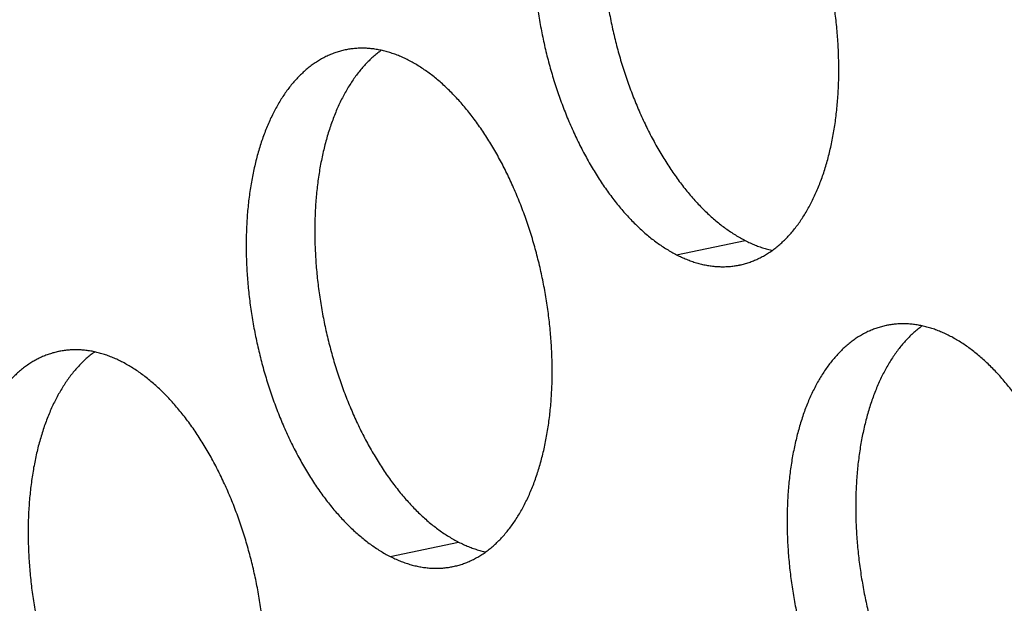
# Model space of a CAD drawing. Units: inches. Extents: x 0 to 34, y 0 to 22.
# Drawn here: x 20.8 to 21, y 8.2 to 8.3 of the extents above; entities that cross this region are included whole.
import ezdxf

# ---------------------------------------------------------------- set-up
doc = ezdxf.new("R2010")
doc.units = ezdxf.units.IN
doc.header["$LTSCALE"] = 1.87
doc.header["$MEASUREMENT"] = 0
doc.layers.get('0').update_dxf_attribs({"linetype": 'CONTINUOUS'})

msp = doc.modelspace()

# ---------------------------------------------------------------- linework, layer by layer
at = {"color": 9, "linetype": 'Continuous'}
for p, q in [((20.94523, 8.25623), (20.96351, 8.26003)), ((20.86889, 8.17587), (20.88716, 8.17967))]:
    msp.add_line(p, q, dxfattribs=at)
at = {"color": 6, "linetype": 'Continuous'}
for points, knots in [([(20.93335, 8.39119), (20.93332, 8.39118), (20.93288, 8.39109), (20.93203, 8.39088), (20.93082, 8.39051), (20.92962, 8.39007), (20.92845, 8.38956), (20.92729, 8.38897), (20.92616, 8.38832), (20.92505, 8.38759), (20.92396, 8.3868), (20.9229, 8.38594), (20.92186, 8.38502), (20.92085, 8.38402), (20.91987, 8.38297), (20.91892, 8.38185), (20.918, 8.38067), (20.91711, 8.37942), (20.91625, 8.37812), (20.91543, 8.37676), (20.91464, 8.37534), (20.91388, 8.37386), (20.91316, 8.37234), (20.91247, 8.37076), (20.91183, 8.36912), (20.91122, 8.36744), (20.91065, 8.36572), (20.91011, 8.36394), (20.90962, 8.36213), (20.90916, 8.36027), (20.90875, 8.35837), (20.90838, 8.35644), (20.90805, 8.35446), (20.90776, 8.35246), (20.90751, 8.35042), (20.9073, 8.34836), (20.90714, 8.34626), (20.90702, 8.34415), (20.90694, 8.34201), (20.9069, 8.33984), (20.90691, 8.33766), (20.90696, 8.33547), (20.90705, 8.33326), (20.90719, 8.33104), (20.90737, 8.32881), (20.90758, 8.32657), (20.90785, 8.32433), (20.90815, 8.32208), (20.90849, 8.31984), (20.90888, 8.3176), (20.90931, 8.31536), (20.90977, 8.31314), (20.91028, 8.31092), (20.91082, 8.30871), (20.91141, 8.30652), (20.91203, 8.30434), (20.91269, 8.30218), (20.91339, 8.30005), (20.91412, 8.29794), (20.91489, 8.29585), (20.91569, 8.29379), (20.91652, 8.29176), (20.91739, 8.28976), (20.91829, 8.2878), (20.91922, 8.28587), (20.92018, 8.28399), (20.92117, 8.28214), (20.92218, 8.28033), (20.92323, 8.27857), (20.9243, 8.27685), (20.92539, 8.27518), (20.92651, 8.27356), (20.92765, 8.272), (20.92881, 8.27048), (20.92999, 8.26902), (20.93118, 8.26762), (20.9324, 8.26627), (20.93363, 8.26498), (20.93488, 8.26375), (20.93614, 8.26258), (20.93741, 8.26148), (20.93869, 8.26044), (20.93998, 8.25946), (20.94129, 8.25855), (20.94259, 8.25771), (20.9439, 8.25693), (20.94479, 8.25646), (20.94523, 8.25623)], [0, 0, 0, 0, 0.000091, 0.0013538, 0.0026198, 0.0038919, 0.005173, 0.0064659, 0.0077732, 0.0090975, 0.0104411, 0.0118061, 0.0131945, 0.0146081, 0.0160485, 0.0175171, 0.0190151, 0.0205434, 0.022103, 0.0236944, 0.0253181, 0.0269745, 0.0286637, 0.0303858, 0.0321406, 0.033928, 0.0357475, 0.0375987, 0.039481, 0.0413937, 0.0433361, 0.0453073, 0.0473064, 0.0493324, 0.0513841, 0.0534605, 0.0555603, 0.0576823, 0.0598251, 0.0619874, 0.0641677, 0.0663647, 0.0685768, 0.0708025, 0.0730402, 0.0752885, 0.0775456, 0.0798101, 0.0820801, 0.0843542, 0.0866306, 0.0889078, 0.091184, 0.0934576, 0.0957269, 0.0979904, 0.1002464, 0.1024932, 0.1047293, 0.1069532, 0.1091632, 0.1113578, 0.1135357, 0.1156952, 0.1178351, 0.119954, 0.1220505, 0.1241234, 0.1261715, 0.1281936, 0.1301888, 0.1321559, 0.1340941, 0.1360024, 0.1378803, 0.1397269, 0.1415418, 0.1433245, 0.1450746, 0.146792, 0.1484765, 0.1501281, 0.1517472, 0.153334, 0.154889, 0.1564129, 0.1579065, 0.1579065, 0.1579065, 0.1579065]), ([(20.9429, 8.39108), (20.94268, 8.39093), (20.94209, 8.39049), (20.94117, 8.38974), (20.94013, 8.38882), (20.93912, 8.38783), (20.93814, 8.38677), (20.93719, 8.38565), (20.93627, 8.38447), (20.93538, 8.38322), (20.93452, 8.38192), (20.9337, 8.38056), (20.93291, 8.37914), (20.93215, 8.37767), (20.93143, 8.37614), (20.93075, 8.37456), (20.9301, 8.37293), (20.92949, 8.37125), (20.92892, 8.36952), (20.92839, 8.36775), (20.92789, 8.36593), (20.92744, 8.36407), (20.92702, 8.36217), (20.92665, 8.36024), (20.92632, 8.35827), (20.92603, 8.35626), (20.92578, 8.35422), (20.92558, 8.35216), (20.92541, 8.35007), (20.92529, 8.34795), (20.92521, 8.34581), (20.92518, 8.34364), (20.92518, 8.34146), (20.92523, 8.33927), (20.92533, 8.33706), (20.92546, 8.33484), (20.92564, 8.33261), (20.92586, 8.33037), (20.92612, 8.32813), (20.92642, 8.32588), (20.92677, 8.32364), (20.92715, 8.3214), (20.92758, 8.31917), (20.92805, 8.31694), (20.92855, 8.31472), (20.9291, 8.31251), (20.92968, 8.31032), (20.9303, 8.30814), (20.93096, 8.30599), (20.93166, 8.30385), (20.93239, 8.30174), (20.93316, 8.29965), (20.93396, 8.29759), (20.93479, 8.29556), (20.93566, 8.29357), (20.93656, 8.2916), (20.93749, 8.28968), (20.93845, 8.28779), (20.93944, 8.28594), (20.94046, 8.28413), (20.9415, 8.28237), (20.94257, 8.28065), (20.94366, 8.27899), (20.94478, 8.27737), (20.94592, 8.2758), (20.94708, 8.27428), (20.94826, 8.27282), (20.94946, 8.27142), (20.95067, 8.27007), (20.9519, 8.26878), (20.95315, 8.26755), (20.95441, 8.26638), (20.95568, 8.26528), (20.95697, 8.26424), (20.95826, 8.26326), (20.95956, 8.26235), (20.96087, 8.26151), (20.96218, 8.26073), (20.96306, 8.26026), (20.96351, 8.26003)], [0, 0, 0, 0, 0.0008138, 0.0021788, 0.0035673, 0.0049809, 0.0064213, 0.0078899, 0.0093879, 0.0109162, 0.0124757, 0.0140671, 0.0156909, 0.0173473, 0.0190365, 0.0207586, 0.0225134, 0.0243008, 0.0261203, 0.0279714, 0.0298537, 0.0317665, 0.0337089, 0.0356801, 0.0376792, 0.0397051, 0.0417569, 0.0438333, 0.0459331, 0.048055, 0.0501978, 0.0523601, 0.0545405, 0.0567375, 0.0589496, 0.0611753, 0.063413, 0.0656613, 0.0679184, 0.0701828, 0.0724529, 0.074727, 0.0770034, 0.0792806, 0.0815568, 0.0838304, 0.0860997, 0.0883632, 0.0906191, 0.092866, 0.0951021, 0.0973259, 0.0995359, 0.1017306, 0.1039084, 0.106068, 0.1082079, 0.1103267, 0.1124233, 0.1144962, 0.1165443, 0.1185664, 0.1205615, 0.1225287, 0.1244668, 0.1263752, 0.1282531, 0.1300997, 0.1319146, 0.1336973, 0.1354474, 0.1371647, 0.1388492, 0.1405009, 0.14212, 0.1437067, 0.1452617, 0.1467856, 0.1482793, 0.1482793, 0.1482793, 0.1482793]), ([(20.96199, 8.25351), (20.96202, 8.25352), (20.96246, 8.25361), (20.96331, 8.25382), (20.96452, 8.25419), (20.96571, 8.25463), (20.96689, 8.25514), (20.96804, 8.25573), (20.96918, 8.25638), (20.97029, 8.2571), (20.97138, 8.2579), (20.97244, 8.25876), (20.97347, 8.25968), (20.97448, 8.26067), (20.97546, 8.26173), (20.97641, 8.26285), (20.97734, 8.26403), (20.97823, 8.26528), (20.97908, 8.26658), (20.97991, 8.26794), (20.9807, 8.26936), (20.98145, 8.27083), (20.98218, 8.27236), (20.98286, 8.27394), (20.98351, 8.27557), (20.98412, 8.27725), (20.98469, 8.27898), (20.98522, 8.28075), (20.98572, 8.28257), (20.98617, 8.28443), (20.98658, 8.28633), (20.98696, 8.28826), (20.98729, 8.29023), (20.98758, 8.29224), (20.98782, 8.29427), (20.98803, 8.29634), (20.98819, 8.29843), (20.98832, 8.30055), (20.98839, 8.30269), (20.98843, 8.30485), (20.98842, 8.30703), (20.98837, 8.30923), (20.98828, 8.31144), (20.98815, 8.31366), (20.98797, 8.31589), (20.98775, 8.31813), (20.98749, 8.32037), (20.98719, 8.32261), (20.98684, 8.32486), (20.98645, 8.3271), (20.98603, 8.32933), (20.98556, 8.33156), (20.98506, 8.33378), (20.98451, 8.33599), (20.98393, 8.33818), (20.9833, 8.34036), (20.98264, 8.34251), (20.98195, 8.34465), (20.98122, 8.34676), (20.98045, 8.34885), (20.97965, 8.35091), (20.97881, 8.35294), (20.97795, 8.35493), (20.97705, 8.3569), (20.97612, 8.35882), (20.97516, 8.36071), (20.97417, 8.36256), (20.97315, 8.36437), (20.97211, 8.36613), (20.97104, 8.36784), (20.96994, 8.36951), (20.96883, 8.37113), (20.96769, 8.3727), (20.96653, 8.37422), (20.96535, 8.37568), (20.96415, 8.37708), (20.96293, 8.37843), (20.9617, 8.37972), (20.96046, 8.38095), (20.9592, 8.38211), (20.95792, 8.38322), (20.95664, 8.38426), (20.95535, 8.38524), (20.95405, 8.38615), (20.95274, 8.38699), (20.95143, 8.38777), (20.95054, 8.38824), (20.9501, 8.38847)], [0, 0, 0, 0, 0.000091, 0.0013538, 0.0026198, 0.0038919, 0.005173, 0.0064659, 0.0077732, 0.0090975, 0.0104411, 0.0118061, 0.0131945, 0.0146081, 0.0160485, 0.0175171, 0.0190151, 0.0205434, 0.022103, 0.0236944, 0.0253181, 0.0269745, 0.0286637, 0.0303858, 0.0321406, 0.033928, 0.0357475, 0.0375987, 0.039481, 0.0413937, 0.0433361, 0.0453073, 0.0473064, 0.0493324, 0.0513841, 0.0534605, 0.0555603, 0.0576823, 0.0598251, 0.0619874, 0.0641677, 0.0663647, 0.0685768, 0.0708025, 0.0730402, 0.0752885, 0.0775456, 0.0798101, 0.0820801, 0.0843542, 0.0866306, 0.0889078, 0.091184, 0.0934576, 0.0957269, 0.0979904, 0.1002464, 0.1024932, 0.1047293, 0.1069532, 0.1091632, 0.1113578, 0.1135357, 0.1156952, 0.1178351, 0.119954, 0.1220505, 0.1241234, 0.1261715, 0.1281936, 0.1301888, 0.1321559, 0.1340941, 0.1360024, 0.1378803, 0.1397269, 0.1415418, 0.1433245, 0.1450746, 0.146792, 0.1484765, 0.1501281, 0.1517472, 0.153334, 0.154889, 0.1564129, 0.1579065, 0.1579065, 0.1579065, 0.1579065]), ([(20.87375, 8.30811), (20.87332, 8.30833), (20.87244, 8.30875), (20.87112, 8.30932), (20.8698, 8.30981), (20.86848, 8.31024), (20.86717, 8.3106), (20.86586, 8.31088), (20.86455, 8.31109), (20.86325, 8.31122), (20.86196, 8.31129), (20.86068, 8.31128), (20.85941, 8.3112), (20.85818, 8.31105), (20.85738, 8.31091), (20.857, 8.31083)], [0, 0, 0, 0, 0.00146445, 0.0029009, 0.00431079, 0.00569572, 0.00705751, 0.00839814, 0.00971983, 0.01102493, 0.01231596, 0.01359561, 0.01486666, 0.016132, 0.01730361, 0.01730361, 0.01730361, 0.01730361]), ([(20.857, 8.31083), (20.85697, 8.31082), (20.85653, 8.31073), (20.85568, 8.31052), (20.85447, 8.31015), (20.85327, 8.30971), (20.8521, 8.30919), (20.85094, 8.30861), (20.84981, 8.30796), (20.8487, 8.30723), (20.84761, 8.30644), (20.84655, 8.30558), (20.84551, 8.30465), (20.8445, 8.30366), (20.84352, 8.30261), (20.84257, 8.30149), (20.84165, 8.3003), (20.84076, 8.29906), (20.8399, 8.29776), (20.83908, 8.2964), (20.83829, 8.29498), (20.83753, 8.2935), (20.83681, 8.29197), (20.83613, 8.29039), (20.83548, 8.28876), (20.83487, 8.28708), (20.8343, 8.28536), (20.83376, 8.28358), (20.83327, 8.28177), (20.83282, 8.27991), (20.8324, 8.27801), (20.83203, 8.27608), (20.8317, 8.2741), (20.83141, 8.2721), (20.83116, 8.27006), (20.83095, 8.268), (20.83079, 8.2659), (20.83067, 8.26379), (20.83059, 8.26164), (20.83056, 8.25948), (20.83056, 8.2573), (20.83061, 8.25511), (20.8307, 8.2529), (20.83084, 8.25068), (20.83102, 8.24844), (20.83124, 8.24621), (20.8315, 8.24397), (20.8318, 8.24172), (20.83215, 8.23948), (20.83253, 8.23724), (20.83296, 8.235), (20.83342, 8.23277), (20.83393, 8.23056), (20.83448, 8.22835), (20.83506, 8.22616), (20.83568, 8.22398), (20.83634, 8.22182), (20.83704, 8.21969), (20.83777, 8.21758), (20.83854, 8.21549), (20.83934, 8.21343), (20.84017, 8.2114), (20.84104, 8.2094), (20.84194, 8.20744), (20.84287, 8.20551), (20.84383, 8.20362), (20.84482, 8.20178), (20.84584, 8.19997), (20.84688, 8.19821), (20.84795, 8.19649), (20.84904, 8.19482), (20.85016, 8.1932), (20.8513, 8.19164), (20.85246, 8.19012), (20.85364, 8.18866), (20.85484, 8.18725), (20.85605, 8.18591), (20.85728, 8.18462), (20.85853, 8.18339), (20.85979, 8.18222), (20.86106, 8.18112), (20.86234, 8.18008), (20.86364, 8.1791), (20.86494, 8.17819), (20.86624, 8.17735), (20.86756, 8.17657), (20.86844, 8.17609), (20.86889, 8.17587)], [0, 0, 0, 0, 0.000091, 0.0013538, 0.0026198, 0.0038919, 0.005173, 0.0064659, 0.0077732, 0.0090975, 0.0104411, 0.0118061, 0.0131945, 0.0146081, 0.0160485, 0.0175171, 0.0190151, 0.0205434, 0.022103, 0.0236944, 0.0253181, 0.0269745, 0.0286637, 0.0303858, 0.0321406, 0.033928, 0.0357475, 0.0375987, 0.039481, 0.0413937, 0.0433361, 0.0453073, 0.0473064, 0.0493324, 0.0513841, 0.0534605, 0.0555603, 0.0576823, 0.0598251, 0.0619874, 0.0641677, 0.0663647, 0.0685768, 0.0708025, 0.0730402, 0.0752885, 0.0775456, 0.0798101, 0.0820801, 0.0843542, 0.0866306, 0.0889078, 0.091184, 0.0934576, 0.0957269, 0.0979904, 0.1002464, 0.1024932, 0.1047293, 0.1069532, 0.1091632, 0.1113578, 0.1135357, 0.1156952, 0.1178351, 0.119954, 0.1220505, 0.1241234, 0.1261715, 0.1281936, 0.1301888, 0.1321559, 0.1340941, 0.1360024, 0.1378803, 0.1397269, 0.1415418, 0.1433245, 0.1450746, 0.146792, 0.1484765, 0.1501281, 0.1517472, 0.153334, 0.154889, 0.1564129, 0.1579065, 0.1579065, 0.1579065, 0.1579065]), ([(20.86655, 8.31072), (20.86633, 8.31056), (20.86575, 8.31013), (20.86482, 8.30938), (20.86378, 8.30846), (20.86278, 8.30746), (20.8618, 8.30641), (20.86084, 8.30529), (20.85992, 8.30411), (20.85903, 8.30286), (20.85818, 8.30156), (20.85735, 8.3002), (20.85656, 8.29878), (20.8558, 8.2973), (20.85508, 8.29578), (20.8544, 8.2942), (20.85375, 8.29256), (20.85314, 8.29088), (20.85257, 8.28916), (20.85204, 8.28738), (20.85154, 8.28557), (20.85109, 8.28371), (20.85068, 8.28181), (20.8503, 8.27988), (20.84997, 8.2779), (20.84968, 8.2759), (20.84943, 8.27386), (20.84923, 8.2718), (20.84906, 8.2697), (20.84894, 8.26759), (20.84886, 8.26545), (20.84883, 8.26328), (20.84884, 8.2611), (20.84889, 8.25891), (20.84898, 8.2567), (20.84911, 8.25448), (20.84929, 8.25225), (20.84951, 8.25001), (20.84977, 8.24777), (20.85007, 8.24552), (20.85042, 8.24328), (20.8508, 8.24104), (20.85123, 8.2388), (20.8517, 8.23658), (20.8522, 8.23436), (20.85275, 8.23215), (20.85333, 8.22996), (20.85395, 8.22778), (20.85461, 8.22562), (20.85531, 8.22349), (20.85604, 8.22138), (20.85681, 8.21929), (20.85761, 8.21723), (20.85845, 8.2152), (20.85931, 8.2132), (20.86021, 8.21124), (20.86114, 8.20931), (20.8621, 8.20743), (20.86309, 8.20558), (20.86411, 8.20377), (20.86515, 8.20201), (20.86622, 8.20029), (20.86731, 8.19862), (20.86843, 8.197), (20.86957, 8.19544), (20.87073, 8.19392), (20.87191, 8.19246), (20.87311, 8.19106), (20.87432, 8.18971), (20.87556, 8.18842), (20.8768, 8.18719), (20.87806, 8.18602), (20.87933, 8.18492), (20.88062, 8.18388), (20.88191, 8.1829), (20.88321, 8.18199), (20.88452, 8.18115), (20.88583, 8.18037), (20.88672, 8.17989), (20.88716, 8.17967)], [0, 0, 0, 0, 0.0008138, 0.0021788, 0.0035673, 0.0049809, 0.0064213, 0.0078899, 0.0093879, 0.0109162, 0.0124757, 0.0140671, 0.0156909, 0.0173473, 0.0190365, 0.0207586, 0.0225134, 0.0243008, 0.0261203, 0.0279714, 0.0298537, 0.0317665, 0.0337089, 0.0356801, 0.0376792, 0.0397051, 0.0417569, 0.0438333, 0.0459331, 0.048055, 0.0501978, 0.0523601, 0.0545405, 0.0567375, 0.0589496, 0.0611753, 0.063413, 0.0656613, 0.0679184, 0.0701828, 0.0724529, 0.074727, 0.0770034, 0.0792806, 0.0815568, 0.0838304, 0.0860997, 0.0883632, 0.0906191, 0.092866, 0.0951021, 0.0973259, 0.0995359, 0.1017306, 0.1039084, 0.106068, 0.1082079, 0.1103267, 0.1124233, 0.1144962, 0.1165443, 0.1185664, 0.1205615, 0.1225287, 0.1244668, 0.1263752, 0.1282531, 0.1300997, 0.1319146, 0.1336973, 0.1354474, 0.1371647, 0.1388492, 0.1405009, 0.14212, 0.1437067, 0.1452617, 0.1467856, 0.1482793, 0.1482793, 0.1482793, 0.1482793]), ([(20.88564, 8.17315), (20.88567, 8.17315), (20.88611, 8.17325), (20.88696, 8.17345), (20.88817, 8.17382), (20.88937, 8.17427), (20.89054, 8.17478), (20.8917, 8.17537), (20.89283, 8.17602), (20.89394, 8.17674), (20.89503, 8.17753), (20.89609, 8.17839), (20.89713, 8.17932), (20.89813, 8.18031), (20.89911, 8.18137), (20.90007, 8.18249), (20.90099, 8.18367), (20.90188, 8.18491), (20.90273, 8.18622), (20.90356, 8.18758), (20.90435, 8.189), (20.90511, 8.19047), (20.90583, 8.192), (20.90651, 8.19358), (20.90716, 8.19521), (20.90777, 8.19689), (20.90834, 8.19862), (20.90887, 8.20039), (20.90937, 8.20221), (20.90982, 8.20407), (20.91023, 8.20596), (20.91061, 8.2079), (20.91094, 8.20987), (20.91123, 8.21188), (20.91148, 8.21391), (20.91168, 8.21598), (20.91185, 8.21807), (20.91197, 8.22019), (20.91205, 8.22233), (20.91208, 8.22449), (20.91207, 8.22667), (20.91202, 8.22887), (20.91193, 8.23108), (20.9118, 8.2333), (20.91162, 8.23553), (20.9114, 8.23777), (20.91114, 8.24001), (20.91084, 8.24225), (20.91049, 8.2445), (20.91011, 8.24674), (20.90968, 8.24897), (20.90921, 8.2512), (20.90871, 8.25342), (20.90816, 8.25563), (20.90758, 8.25782), (20.90696, 8.25999), (20.9063, 8.26215), (20.9056, 8.26429), (20.90487, 8.2664), (20.9041, 8.26849), (20.9033, 8.27055), (20.90246, 8.27258), (20.9016, 8.27457), (20.9007, 8.27654), (20.89977, 8.27846), (20.89881, 8.28035), (20.89782, 8.2822), (20.8968, 8.28401), (20.89576, 8.28577), (20.89469, 8.28748), (20.8936, 8.28915), (20.89248, 8.29077), (20.89134, 8.29234), (20.89018, 8.29385), (20.889, 8.29532), (20.8878, 8.29672), (20.88659, 8.29807), (20.88535, 8.29936), (20.88411, 8.30059), (20.88285, 8.30175), (20.88158, 8.30286), (20.88029, 8.3039), (20.879, 8.30488), (20.8777, 8.30579), (20.87639, 8.30663), (20.87508, 8.30741), (20.87419, 8.30788), (20.87375, 8.30811)], [0, 0, 0, 0, 0.000091, 0.0013538, 0.0026198, 0.0038919, 0.005173, 0.0064659, 0.0077732, 0.0090975, 0.0104411, 0.0118061, 0.0131945, 0.0146081, 0.0160485, 0.0175171, 0.0190151, 0.0205434, 0.022103, 0.0236944, 0.0253181, 0.0269745, 0.0286637, 0.0303858, 0.0321406, 0.033928, 0.0357475, 0.0375987, 0.039481, 0.0413937, 0.0433361, 0.0453073, 0.0473064, 0.0493324, 0.0513841, 0.0534605, 0.0555603, 0.0576823, 0.0598251, 0.0619874, 0.0641677, 0.0663647, 0.0685768, 0.0708025, 0.0730402, 0.0752885, 0.0775456, 0.0798101, 0.0820801, 0.0843542, 0.0866306, 0.0889078, 0.091184, 0.0934576, 0.0957269, 0.0979904, 0.1002464, 0.1024932, 0.1047293, 0.1069532, 0.1091632, 0.1113578, 0.1135357, 0.1156952, 0.1178351, 0.119954, 0.1220505, 0.1241234, 0.1261715, 0.1281936, 0.1301888, 0.1321559, 0.1340941, 0.1360024, 0.1378803, 0.1397269, 0.1415418, 0.1433245, 0.1450746, 0.146792, 0.1484765, 0.1501281, 0.1517472, 0.153334, 0.154889, 0.1564129, 0.1579065, 0.1579065, 0.1579065, 0.1579065]), ([(20.96351, 8.26003), (20.96394, 8.25981), (20.96481, 8.25939), (20.96613, 8.25882), (20.96745, 8.25832), (20.96877, 8.2579), (20.96986, 8.2576), (20.9705, 8.25746), (20.9707, 8.25741)], [0, 0, 0, 0, 0.001464447, 0.002900905, 0.004310792, 0.005695723, 0.007057506, 0.007677105, 0.007677105, 0.007677105, 0.007677105]), ([(20.94523, 8.25623), (20.94567, 8.25601), (20.94654, 8.25559), (20.94786, 8.25502), (20.94918, 8.25452), (20.9505, 8.2541), (20.95182, 8.25374), (20.95313, 8.25346), (20.95444, 8.25325), (20.95573, 8.25311), (20.95703, 8.25305), (20.95831, 8.25306), (20.95958, 8.25314), (20.9608, 8.25329), (20.9616, 8.25343), (20.96199, 8.25351)], [0, 0, 0, 0, 0.00146445, 0.0029009, 0.00431079, 0.00569572, 0.00705751, 0.00839814, 0.00971983, 0.01102493, 0.01231596, 0.01359561, 0.01486666, 0.016132, 0.01730361, 0.01730361, 0.01730361, 0.01730361]), ([(21.01783, 8.23467), (21.0174, 8.23489), (21.01653, 8.23531), (21.01521, 8.23588), (21.01389, 8.23638), (21.01257, 8.23681), (21.01125, 8.23716), (21.00994, 8.23744), (21.00863, 8.23765), (21.00734, 8.23779), (21.00604, 8.23785), (21.00476, 8.23785), (21.00349, 8.23776), (21.00227, 8.23761), (21.00147, 8.23747), (21.00108, 8.23739)], [0, 0, 0, 0, 0.00146445, 0.0029009, 0.00431079, 0.00569572, 0.00705751, 0.00839814, 0.00971983, 0.01102493, 0.01231596, 0.01359561, 0.01486666, 0.016132, 0.01730361, 0.01730361, 0.01730361, 0.01730361]), ([(21.00108, 8.23739), (21.00105, 8.23739), (21.00061, 8.23729), (20.99976, 8.23709), (20.99855, 8.23671), (20.99736, 8.23627), (20.99618, 8.23576), (20.99503, 8.23517), (20.99389, 8.23452), (20.99278, 8.2338), (20.99169, 8.23301), (20.99063, 8.23215), (20.9896, 8.23122), (20.98859, 8.23023), (20.98761, 8.22917), (20.98666, 8.22805), (20.98573, 8.22687), (20.98484, 8.22563), (20.98399, 8.22432), (20.98316, 8.22296), (20.98237, 8.22154), (20.98162, 8.22007), (20.98089, 8.21854), (20.98021, 8.21696), (20.97956, 8.21533), (20.97895, 8.21365), (20.97838, 8.21192), (20.97785, 8.21015), (20.97735, 8.20833), (20.9769, 8.20647), (20.97649, 8.20458), (20.97611, 8.20264), (20.97578, 8.20067), (20.97549, 8.19866), (20.97524, 8.19663), (20.97504, 8.19456), (20.97488, 8.19247), (20.97475, 8.19035), (20.97468, 8.18821), (20.97464, 8.18605), (20.97465, 8.18387), (20.9747, 8.18167), (20.97479, 8.17946), (20.97492, 8.17724), (20.9751, 8.17501), (20.97532, 8.17277), (20.97558, 8.17053), (20.97588, 8.16829), (20.97623, 8.16604), (20.97661, 8.1638), (20.97704, 8.16157), (20.97751, 8.15934), (20.97801, 8.15712), (20.97856, 8.15491), (20.97914, 8.15272), (20.97977, 8.15055), (20.98043, 8.14839), (20.98112, 8.14625), (20.98185, 8.14414), (20.98262, 8.14205), (20.98342, 8.13999), (20.98426, 8.13796), (20.98512, 8.13597), (20.98602, 8.134), (20.98695, 8.13208), (20.98791, 8.13019), (20.9889, 8.12834), (20.98992, 8.12653), (20.99096, 8.12477), (20.99203, 8.12306), (20.99313, 8.12139), (20.99424, 8.11977), (20.99538, 8.1182), (20.99654, 8.11669), (20.99772, 8.11522), (20.99892, 8.11382), (21.00014, 8.11247), (21.00137, 8.11118), (21.00261, 8.10995), (21.00387, 8.10879), (21.00514, 8.10768), (21.00643, 8.10664), (21.00772, 8.10566), (21.00902, 8.10475), (21.01033, 8.10391), (21.01164, 8.10313), (21.01253, 8.10266), (21.01297, 8.10243)], [0, 0, 0, 0, 0.000091, 0.0013538, 0.0026198, 0.0038919, 0.005173, 0.0064659, 0.0077732, 0.0090975, 0.0104411, 0.0118061, 0.0131945, 0.0146081, 0.0160485, 0.0175171, 0.0190151, 0.0205434, 0.022103, 0.0236944, 0.0253181, 0.0269745, 0.0286637, 0.0303858, 0.0321406, 0.033928, 0.0357475, 0.0375987, 0.039481, 0.0413937, 0.0433361, 0.0453073, 0.0473064, 0.0493324, 0.0513841, 0.0534605, 0.0555603, 0.0576823, 0.0598251, 0.0619874, 0.0641677, 0.0663647, 0.0685768, 0.0708025, 0.0730402, 0.0752885, 0.0775456, 0.0798101, 0.0820801, 0.0843542, 0.0866306, 0.0889078, 0.091184, 0.0934576, 0.0957269, 0.0979904, 0.1002464, 0.1024932, 0.1047293, 0.1069532, 0.1091632, 0.1113578, 0.1135357, 0.1156952, 0.1178351, 0.119954, 0.1220505, 0.1241234, 0.1261715, 0.1281936, 0.1301888, 0.1321559, 0.1340941, 0.1360024, 0.1378803, 0.1397269, 0.1415418, 0.1433245, 0.1450746, 0.146792, 0.1484765, 0.1501281, 0.1517472, 0.153334, 0.154889, 0.1564129, 0.1579065, 0.1579065, 0.1579065, 0.1579065]), ([(21.01063, 8.23729), (21.01041, 8.23713), (21.00983, 8.2367), (21.0089, 8.23595), (21.00787, 8.23502), (21.00686, 8.23403), (21.00588, 8.23297), (21.00493, 8.23185), (21.00401, 8.23067), (21.00312, 8.22943), (21.00226, 8.22812), (21.00144, 8.22676), (21.00064, 8.22534), (20.99989, 8.22387), (20.99917, 8.22234), (20.99848, 8.22076), (20.99784, 8.21913), (20.99723, 8.21745), (20.99665, 8.21572), (20.99612, 8.21395), (20.99563, 8.21213), (20.99517, 8.21027), (20.99476, 8.20838), (20.99439, 8.20644), (20.99406, 8.20447), (20.99377, 8.20246), (20.99352, 8.20043), (20.99331, 8.19836), (20.99315, 8.19627), (20.99303, 8.19415), (20.99295, 8.19201), (20.99291, 8.18985), (20.99292, 8.18767), (20.99297, 8.18547), (20.99306, 8.18326), (20.9932, 8.18104), (20.99337, 8.17881), (20.99359, 8.17657), (20.99385, 8.17433), (20.99416, 8.17209), (20.9945, 8.16985), (20.99489, 8.1676), (20.99531, 8.16537), (20.99578, 8.16314), (20.99629, 8.16092), (20.99683, 8.15871), (20.99742, 8.15652), (20.99804, 8.15435), (20.9987, 8.15219), (20.99939, 8.15005), (21.00013, 8.14794), (21.00089, 8.14585), (21.00169, 8.1438), (21.00253, 8.14177), (21.0034, 8.13977), (21.0043, 8.13781), (21.00523, 8.13588), (21.00619, 8.13399), (21.00718, 8.13214), (21.00819, 8.13034), (21.00924, 8.12857), (21.01031, 8.12686), (21.0114, 8.12519), (21.01252, 8.12357), (21.01365, 8.122), (21.01481, 8.12049), (21.01599, 8.11903), (21.01719, 8.11762), (21.01841, 8.11627), (21.01964, 8.11498), (21.02089, 8.11375), (21.02215, 8.11259), (21.02342, 8.11148), (21.0247, 8.11044), (21.02599, 8.10947), (21.02729, 8.10855), (21.0286, 8.10771), (21.02991, 8.10694), (21.0308, 8.10646), (21.03124, 8.10623)], [0, 0, 0, 0, 0.0008138, 0.0021788, 0.0035673, 0.0049809, 0.0064213, 0.0078899, 0.0093879, 0.0109162, 0.0124757, 0.0140671, 0.0156909, 0.0173473, 0.0190365, 0.0207586, 0.0225134, 0.0243008, 0.0261203, 0.0279714, 0.0298537, 0.0317665, 0.0337089, 0.0356801, 0.0376792, 0.0397051, 0.0417569, 0.0438333, 0.0459331, 0.048055, 0.0501978, 0.0523601, 0.0545405, 0.0567375, 0.0589496, 0.0611753, 0.063413, 0.0656613, 0.0679184, 0.0701828, 0.0724529, 0.074727, 0.0770034, 0.0792806, 0.0815568, 0.0838304, 0.0860997, 0.0883632, 0.0906191, 0.092866, 0.0951021, 0.0973259, 0.0995359, 0.1017306, 0.1039084, 0.106068, 0.1082079, 0.1103267, 0.1124233, 0.1144962, 0.1165443, 0.1185664, 0.1205615, 0.1225287, 0.1244668, 0.1263752, 0.1282531, 0.1300997, 0.1319146, 0.1336973, 0.1354474, 0.1371647, 0.1388492, 0.1405009, 0.14212, 0.1437067, 0.1452617, 0.1467856, 0.1482793, 0.1482793, 0.1482793, 0.1482793]), ([(21.02972, 8.09971), (21.02975, 8.09972), (21.03019, 8.09981), (21.03104, 8.10002), (21.03225, 8.10039), (21.03345, 8.10083), (21.03462, 8.10135), (21.03578, 8.10193), (21.03691, 8.10258), (21.03802, 8.10331), (21.03911, 8.1041), (21.04017, 8.10496), (21.04121, 8.10589), (21.04222, 8.10688), (21.0432, 8.10793), (21.04415, 8.10905), (21.04507, 8.11024), (21.04596, 8.11148), (21.04682, 8.11278), (21.04764, 8.11414), (21.04843, 8.11556), (21.04919, 8.11704), (21.04991, 8.11856), (21.05059, 8.12015), (21.05124, 8.12178), (21.05185, 8.12346), (21.05242, 8.12518), (21.05296, 8.12696), (21.05345, 8.12877), (21.0539, 8.13063), (21.05432, 8.13253), (21.05469, 8.13446), (21.05502, 8.13644), (21.05531, 8.13844), (21.05556, 8.14048), (21.05577, 8.14254), (21.05593, 8.14464), (21.05605, 8.14675), (21.05613, 8.1489), (21.05617, 8.15106), (21.05616, 8.15324), (21.05611, 8.15543), (21.05602, 8.15764), (21.05588, 8.15986), (21.0557, 8.16209), (21.05548, 8.16433), (21.05522, 8.16657), (21.05492, 8.16882), (21.05458, 8.17106), (21.05419, 8.1733), (21.05376, 8.17554), (21.0533, 8.17777), (21.05279, 8.17998), (21.05225, 8.18219), (21.05166, 8.18438), (21.05104, 8.18656), (21.05038, 8.18872), (21.04968, 8.19085), (21.04895, 8.19296), (21.04818, 8.19505), (21.04738, 8.19711), (21.04655, 8.19914), (21.04568, 8.20114), (21.04478, 8.2031), (21.04385, 8.20503), (21.04289, 8.20692), (21.0419, 8.20876), (21.04088, 8.21057), (21.03984, 8.21233), (21.03877, 8.21405), (21.03768, 8.21572), (21.03656, 8.21734), (21.03542, 8.2189), (21.03426, 8.22042), (21.03308, 8.22188), (21.03189, 8.22329), (21.03067, 8.22463), (21.02944, 8.22592), (21.02819, 8.22715), (21.02693, 8.22832), (21.02566, 8.22942), (21.02438, 8.23046), (21.02308, 8.23144), (21.02178, 8.23235), (21.02048, 8.23319), (21.01916, 8.23397), (21.01828, 8.23445), (21.01783, 8.23467)], [0, 0, 0, 0, 0.000091, 0.0013538, 0.0026198, 0.0038919, 0.005173, 0.0064659, 0.0077732, 0.0090975, 0.0104411, 0.0118061, 0.0131945, 0.0146081, 0.0160485, 0.0175171, 0.0190151, 0.0205434, 0.022103, 0.0236944, 0.0253181, 0.0269745, 0.0286637, 0.0303858, 0.0321406, 0.033928, 0.0357475, 0.0375987, 0.039481, 0.0413937, 0.0433361, 0.0453073, 0.0473064, 0.0493324, 0.0513841, 0.0534605, 0.0555603, 0.0576823, 0.0598251, 0.0619874, 0.0641677, 0.0663647, 0.0685768, 0.0708025, 0.0730402, 0.0752885, 0.0775456, 0.0798101, 0.0820801, 0.0843542, 0.0866306, 0.0889078, 0.091184, 0.0934576, 0.0957269, 0.0979904, 0.1002464, 0.1024932, 0.1047293, 0.1069532, 0.1091632, 0.1113578, 0.1135357, 0.1156952, 0.1178351, 0.119954, 0.1220505, 0.1241234, 0.1261715, 0.1281936, 0.1301888, 0.1321559, 0.1340941, 0.1360024, 0.1378803, 0.1397269, 0.1415418, 0.1433245, 0.1450746, 0.146792, 0.1484765, 0.1501281, 0.1517472, 0.153334, 0.154889, 0.1564129, 0.1579065, 0.1579065, 0.1579065, 0.1579065]), ([(20.78065, 8.23047), (20.78062, 8.23046), (20.78018, 8.23037), (20.77933, 8.23016), (20.77812, 8.22979), (20.77692, 8.22935), (20.77575, 8.22883), (20.77459, 8.22825), (20.77346, 8.22759), (20.77235, 8.22687), (20.77126, 8.22608), (20.7702, 8.22522), (20.76916, 8.22429), (20.76815, 8.2233), (20.76717, 8.22225), (20.76622, 8.22113), (20.7653, 8.21994), (20.76441, 8.2187), (20.76355, 8.2174), (20.76273, 8.21603), (20.76194, 8.21462), (20.76118, 8.21314), (20.76046, 8.21161), (20.75978, 8.21003), (20.75913, 8.2084), (20.75852, 8.20672), (20.75795, 8.20499), (20.75741, 8.20322), (20.75692, 8.20141), (20.75647, 8.19955), (20.75605, 8.19765), (20.75568, 8.19571), (20.75535, 8.19374), (20.75506, 8.19174), (20.75481, 8.1897), (20.75461, 8.18764), (20.75444, 8.18554), (20.75432, 8.18342), (20.75424, 8.18128), (20.75421, 8.17912), (20.75421, 8.17694), (20.75426, 8.17475), (20.75436, 8.17254), (20.75449, 8.17031), (20.75467, 8.16808), (20.75489, 8.16585), (20.75515, 8.16361), (20.75545, 8.16136), (20.7558, 8.15912), (20.75618, 8.15688), (20.75661, 8.15464), (20.75708, 8.15241), (20.75758, 8.15019), (20.75813, 8.14799), (20.75871, 8.1458), (20.75933, 8.14362), (20.75999, 8.14146), (20.76069, 8.13933), (20.76142, 8.13721), (20.76219, 8.13513), (20.76299, 8.13307), (20.76382, 8.13104), (20.76469, 8.12904), (20.76559, 8.12708), (20.76652, 8.12515), (20.76748, 8.12326), (20.76847, 8.12142), (20.76949, 8.11961), (20.77053, 8.11785), (20.7716, 8.11613), (20.77269, 8.11446), (20.77381, 8.11284), (20.77495, 8.11127), (20.77611, 8.10976), (20.77729, 8.1083), (20.77849, 8.10689), (20.7797, 8.10555), (20.78093, 8.10426), (20.78218, 8.10303), (20.78344, 8.10186), (20.78471, 8.10076), (20.786, 8.09971), (20.78729, 8.09874), (20.78859, 8.09783), (20.78989, 8.09698), (20.79121, 8.09621), (20.79209, 8.09573), (20.79254, 8.09551)], [0, 0, 0, 0, 0.000091, 0.0013538, 0.0026198, 0.0038919, 0.005173, 0.0064659, 0.0077732, 0.0090975, 0.0104411, 0.0118061, 0.0131945, 0.0146081, 0.0160485, 0.0175171, 0.0190151, 0.0205434, 0.022103, 0.0236944, 0.0253181, 0.0269745, 0.0286637, 0.0303858, 0.0321406, 0.033928, 0.0357475, 0.0375987, 0.039481, 0.0413937, 0.0433361, 0.0453073, 0.0473064, 0.0493324, 0.0513841, 0.0534605, 0.0555603, 0.0576823, 0.0598251, 0.0619874, 0.0641677, 0.0663647, 0.0685768, 0.0708025, 0.0730402, 0.0752885, 0.0775456, 0.0798101, 0.0820801, 0.0843542, 0.0866306, 0.0889078, 0.091184, 0.0934576, 0.0957269, 0.0979904, 0.1002464, 0.1024932, 0.1047293, 0.1069532, 0.1091632, 0.1113578, 0.1135357, 0.1156952, 0.1178351, 0.119954, 0.1220505, 0.1241234, 0.1261715, 0.1281936, 0.1301888, 0.1321559, 0.1340941, 0.1360024, 0.1378803, 0.1397269, 0.1415418, 0.1433245, 0.1450746, 0.146792, 0.1484765, 0.1501281, 0.1517472, 0.153334, 0.154889, 0.1564129, 0.1579065, 0.1579065, 0.1579065, 0.1579065]), ([(20.7902, 8.23036), (20.78998, 8.2302), (20.7894, 8.22977), (20.78847, 8.22902), (20.78744, 8.22809), (20.78643, 8.2271), (20.78545, 8.22605), (20.7845, 8.22493), (20.78357, 8.22374), (20.78268, 8.2225), (20.78183, 8.2212), (20.781, 8.21984), (20.78021, 8.21842), (20.77946, 8.21694), (20.77873, 8.21541), (20.77805, 8.21383), (20.7774, 8.2122), (20.77679, 8.21052), (20.77622, 8.2088), (20.77569, 8.20702), (20.77519, 8.20521), (20.77474, 8.20335), (20.77433, 8.20145), (20.77395, 8.19951), (20.77362, 8.19754), (20.77333, 8.19554), (20.77309, 8.1935), (20.77288, 8.19144), (20.77272, 8.18934), (20.77259, 8.18723), (20.77252, 8.18508), (20.77248, 8.18292), (20.77249, 8.18074), (20.77254, 8.17855), (20.77263, 8.17634), (20.77276, 8.17412), (20.77294, 8.17188), (20.77316, 8.16965), (20.77342, 8.16741), (20.77372, 8.16516), (20.77407, 8.16292), (20.77446, 8.16068), (20.77488, 8.15844), (20.77535, 8.15621), (20.77585, 8.154), (20.7764, 8.15179), (20.77698, 8.1496), (20.77761, 8.14742), (20.77827, 8.14526), (20.77896, 8.14313), (20.77969, 8.14102), (20.78046, 8.13893), (20.78126, 8.13687), (20.7821, 8.13484), (20.78296, 8.13284), (20.78386, 8.13088), (20.78479, 8.12895), (20.78575, 8.12706), (20.78674, 8.12522), (20.78776, 8.12341), (20.7888, 8.12165), (20.78987, 8.11993), (20.79097, 8.11826), (20.79208, 8.11664), (20.79322, 8.11508), (20.79438, 8.11356), (20.79556, 8.1121), (20.79676, 8.11069), (20.79798, 8.10935), (20.79921, 8.10806), (20.80045, 8.10683), (20.80171, 8.10566), (20.80299, 8.10456), (20.80427, 8.10352), (20.80556, 8.10254), (20.80686, 8.10163), (20.80817, 8.10079), (20.80948, 8.10001), (20.81037, 8.09953), (20.81081, 8.09931)], [0, 0, 0, 0, 0.0008138, 0.0021788, 0.0035673, 0.0049809, 0.0064213, 0.0078899, 0.0093879, 0.0109162, 0.0124757, 0.0140671, 0.0156909, 0.0173473, 0.0190365, 0.0207586, 0.0225134, 0.0243008, 0.0261203, 0.0279714, 0.0298537, 0.0317665, 0.0337089, 0.0356801, 0.0376792, 0.0397051, 0.0417569, 0.0438333, 0.0459331, 0.048055, 0.0501978, 0.0523601, 0.0545405, 0.0567375, 0.0589496, 0.0611753, 0.063413, 0.0656613, 0.0679184, 0.0701828, 0.0724529, 0.074727, 0.0770034, 0.0792806, 0.0815568, 0.0838304, 0.0860997, 0.0883632, 0.0906191, 0.092866, 0.0951021, 0.0973259, 0.0995359, 0.1017306, 0.1039084, 0.106068, 0.1082079, 0.1103267, 0.1124233, 0.1144962, 0.1165443, 0.1185664, 0.1205615, 0.1225287, 0.1244668, 0.1263752, 0.1282531, 0.1300997, 0.1319146, 0.1336973, 0.1354474, 0.1371647, 0.1388492, 0.1405009, 0.14212, 0.1437067, 0.1452617, 0.1467856, 0.1482793, 0.1482793, 0.1482793, 0.1482793]), ([(20.7974, 8.22775), (20.79697, 8.22797), (20.7961, 8.22839), (20.79478, 8.22896), (20.79346, 8.22945), (20.79214, 8.22988), (20.79082, 8.23023), (20.78951, 8.23052), (20.7882, 8.23073), (20.7869, 8.23086), (20.78561, 8.23093), (20.78433, 8.23092), (20.78306, 8.23084), (20.78183, 8.23069), (20.78103, 8.23054), (20.78065, 8.23047)], [0, 0, 0, 0, 0.00146445, 0.0029009, 0.00431079, 0.00569572, 0.00705751, 0.00839814, 0.00971983, 0.01102493, 0.01231596, 0.01359561, 0.01486666, 0.016132, 0.01730361, 0.01730361, 0.01730361, 0.01730361]), ([(20.80929, 8.09279), (20.80932, 8.09279), (20.80976, 8.09289), (20.81061, 8.09309), (20.81182, 8.09346), (20.81302, 8.09391), (20.81419, 8.09442), (20.81535, 8.095), (20.81648, 8.09566), (20.81759, 8.09638), (20.81868, 8.09717), (20.81974, 8.09803), (20.82078, 8.09896), (20.82178, 8.09995), (20.82277, 8.10101), (20.82372, 8.10213), (20.82464, 8.10331), (20.82553, 8.10455), (20.82639, 8.10586), (20.82721, 8.10722), (20.828, 8.10864), (20.82876, 8.11011), (20.82948, 8.11164), (20.83016, 8.11322), (20.83081, 8.11485), (20.83142, 8.11653), (20.83199, 8.11826), (20.83252, 8.12003), (20.83302, 8.12185), (20.83347, 8.12371), (20.83389, 8.1256), (20.83426, 8.12754), (20.83459, 8.12951), (20.83488, 8.13152), (20.83513, 8.13355), (20.83533, 8.13562), (20.8355, 8.13771), (20.83562, 8.13983), (20.8357, 8.14197), (20.83573, 8.14413), (20.83573, 8.14631), (20.83568, 8.14851), (20.83558, 8.15072), (20.83545, 8.15294), (20.83527, 8.15517), (20.83505, 8.15741), (20.83479, 8.15965), (20.83449, 8.16189), (20.83414, 8.16413), (20.83376, 8.16638), (20.83333, 8.16861), (20.83286, 8.17084), (20.83236, 8.17306), (20.83181, 8.17526), (20.83123, 8.17746), (20.83061, 8.17963), (20.82995, 8.18179), (20.82925, 8.18393), (20.82852, 8.18604), (20.82775, 8.18813), (20.82695, 8.19018), (20.82612, 8.19221), (20.82525, 8.19421), (20.82435, 8.19617), (20.82342, 8.1981), (20.82246, 8.19999), (20.82147, 8.20184), (20.82045, 8.20364), (20.81941, 8.20541), (20.81834, 8.20712), (20.81725, 8.20879), (20.81613, 8.21041), (20.81499, 8.21198), (20.81383, 8.21349), (20.81265, 8.21495), (20.81145, 8.21636), (20.81024, 8.21771), (20.80901, 8.219), (20.80776, 8.22023), (20.8065, 8.22139), (20.80523, 8.2225), (20.80394, 8.22354), (20.80265, 8.22451), (20.80135, 8.22542), (20.80004, 8.22627), (20.79873, 8.22704), (20.79785, 8.22752), (20.7974, 8.22775)], [0, 0, 0, 0, 0.000091, 0.0013538, 0.0026198, 0.0038919, 0.005173, 0.0064659, 0.0077732, 0.0090975, 0.0104411, 0.0118061, 0.0131945, 0.0146081, 0.0160485, 0.0175171, 0.0190151, 0.0205434, 0.022103, 0.0236944, 0.0253181, 0.0269745, 0.0286637, 0.0303858, 0.0321406, 0.033928, 0.0357475, 0.0375987, 0.039481, 0.0413937, 0.0433361, 0.0453073, 0.0473064, 0.0493324, 0.0513841, 0.0534605, 0.0555603, 0.0576823, 0.0598251, 0.0619874, 0.0641677, 0.0663647, 0.0685768, 0.0708025, 0.0730402, 0.0752885, 0.0775456, 0.0798101, 0.0820801, 0.0843542, 0.0866306, 0.0889078, 0.091184, 0.0934576, 0.0957269, 0.0979904, 0.1002464, 0.1024932, 0.1047293, 0.1069532, 0.1091632, 0.1113578, 0.1135357, 0.1156952, 0.1178351, 0.119954, 0.1220505, 0.1241234, 0.1261715, 0.1281936, 0.1301888, 0.1321559, 0.1340941, 0.1360024, 0.1378803, 0.1397269, 0.1415418, 0.1433245, 0.1450746, 0.146792, 0.1484765, 0.1501281, 0.1517472, 0.153334, 0.154889, 0.1564129, 0.1579065, 0.1579065, 0.1579065, 0.1579065]), ([(20.88716, 8.17967), (20.88759, 8.17945), (20.88847, 8.17903), (20.88979, 8.17846), (20.89111, 8.17796), (20.89243, 8.17754), (20.89351, 8.17724), (20.89415, 8.1771), (20.89435, 8.17705)], [0, 0, 0, 0, 0.001464446, 0.002900905, 0.004310792, 0.005695723, 0.007057506, 0.007677105, 0.007677105, 0.007677105, 0.007677105]), ([(20.86889, 8.17587), (20.86932, 8.17565), (20.87019, 8.17523), (20.87151, 8.17466), (20.87283, 8.17416), (20.87415, 8.17373), (20.87547, 8.17338), (20.87678, 8.1731), (20.87809, 8.17289), (20.87939, 8.17275), (20.88068, 8.17269), (20.88196, 8.17269), (20.88323, 8.17278), (20.88446, 8.17293), (20.88526, 8.17307), (20.88564, 8.17315)], [0, 0, 0, 0, 0.00146445, 0.0029009, 0.00431079, 0.00569572, 0.00705751, 0.00839814, 0.00971983, 0.01102493, 0.01231596, 0.01359561, 0.01486666, 0.016132, 0.01730361, 0.01730361, 0.01730361, 0.01730361])]:
    msp.add_open_spline(points, degree=3, knots=knots, dxfattribs=at)

doc.saveas('drawing.dxf')
